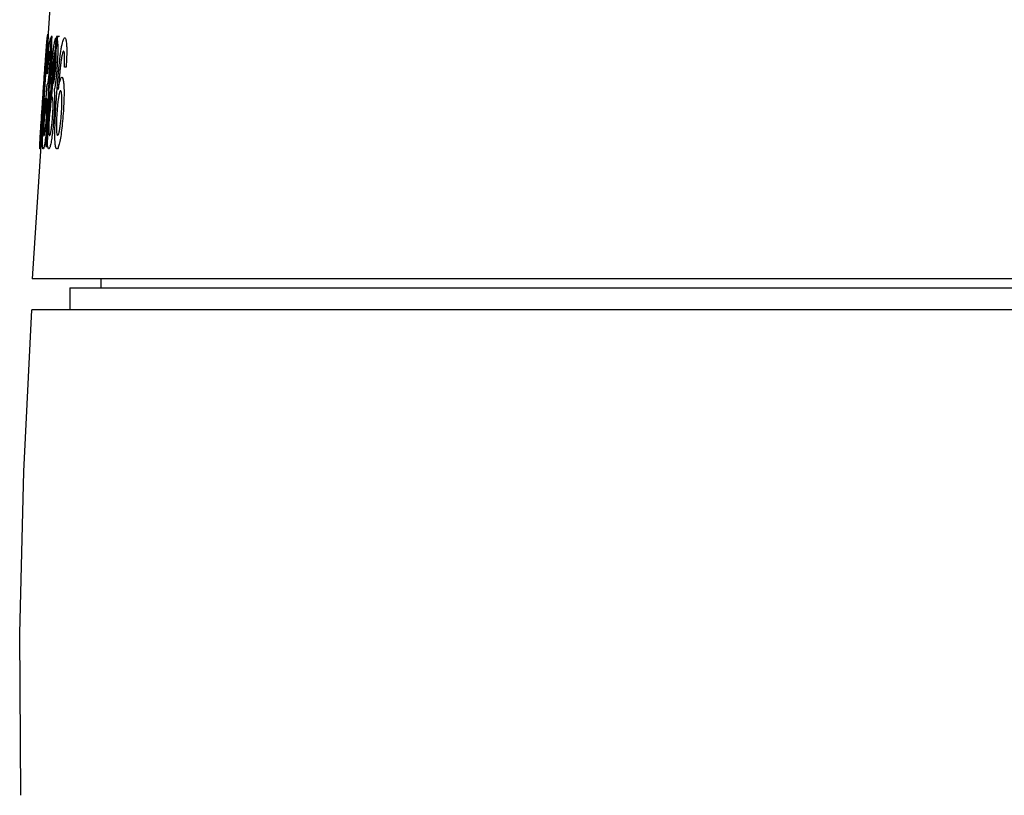
# Model space of a CAD drawing. Extents: x -62 to 74, y -122 to 112.
# Drawn here: x 8 to 11, y 64 to 66 of the extents above; entities that cross this region are included whole.
import ezdxf

# ---------------------------------------------------------------- set-up
doc = ezdxf.new("R2010")
doc.units = 0
doc.header["$MEASUREMENT"] = 0
doc.layers.add('5_ALL_CURVES', color=7, linetype='CONTINUOUS')
doc.layers.add('GAIKEI', color=7, linetype='CONTINUOUS')

msp = doc.modelspace()

# ---------------------------------------------------------------- linework, layer by layer
at = {"layer": '5_ALL_CURVES', "color": 40, "linetype": 'Continuous', "extrusion": (2.74643e-08, -0.343074, 0.939308)}
msp.add_open_spline([(8.51397, 66.12497, -0.34688), (8.51243, 66.09706, -0.35707), (8.50949, 66.04137, -0.37741), (8.50554, 65.95804, -0.40785), (8.50319, 65.90261, -0.42809), (8.5021, 65.87497, -0.43819)], degree=3, knots=[0, 0, 0, 0, 0.08926382, 0.17806836, 0.26642001, 0.26642001, 0.26642001, 0.26642001], dxfattribs=at)
at = {"layer": '5_ALL_CURVES', "color": 40, "linetype": 'Continuous', "extrusion": (-1.76994e-08, 0.343074, 0.939308)}
msp.add_open_spline([(8.50452, 65.87497, -0.47366), (8.50699, 65.90264, -0.48376), (8.51211, 65.9581, -0.50402), (8.52023, 66.04143, -0.53446), (8.52595, 66.09709, -0.55478), (8.52889, 66.12497, -0.56497)], degree=3, knots=[0, 0, 0, 0, 0.08869371, 0.17778201, 0.2672688, 0.2672688, 0.2672688, 0.2672688], dxfattribs=at)
at = {"layer": '5_ALL_CURVES', "color": 40, "linetype": 'Continuous', "extrusion": (2.54535e-09, -0.321063, 0.947058)}
msp.add_open_spline([(8.5059, 65.9157, -0.45584), (8.50688, 65.93886, -0.44799), (8.50894, 65.98526, -0.43226), (8.51232, 66.05502, -0.40861), (8.51478, 66.10162, -0.39281), (8.51605, 66.12497, -0.38489)], degree=3, knots=[0, 0, 0, 0, 0.07340046, 0.14713205, 0.22119923, 0.22119923, 0.22119923, 0.22119923], dxfattribs=at)
at = {"layer": '5_ALL_CURVES', "color": 40, "linetype": 'Continuous', "extrusion": (-3.78398e-08, 0.321751, 0.946824)}
msp.add_open_spline([(8.52577, 66.12497, -0.52695), (8.52341, 66.10164, -0.51902), (8.51879, 66.05506, -0.50319), (8.51217, 65.9853, -0.47949), (8.50796, 65.93888, -0.46371), (8.5059, 65.9157, -0.45584)], degree=3, knots=[0, 0, 0, 0, 0.07426458, 0.14823418, 0.2219118, 0.2219118, 0.2219118, 0.2219118], dxfattribs=at)
at = {"layer": '5_ALL_CURVES', "color": 40, "linetype": 'Continuous', "extrusion": (-1.29341e-06, 0.671519, 0.740987)}
msp.add_open_spline([(8.50111, 66.04113, -0.1724), (8.50094, 66.03932, -0.17076), (8.50077, 66.03751, -0.16912), (8.50061, 66.0357, -0.16748)], degree=3, dxfattribs=at)
at = {"layer": '5_ALL_CURVES', "color": 40, "linetype": 'Continuous'}
for points, knots in [([(8.50263, 65.98512, 0.31945), (8.50286, 65.98851, 0.31945), (8.50333, 65.9953, 0.31945), (8.50403, 66.00548, 0.31945), (8.5045, 66.01227, 0.31945), (8.50474, 66.01567, 0.31945)], [0, 0, 0, 0, 0.010200899, 0.020408374, 0.030622429, 0.030622429, 0.030622429, 0.030622429]), ([(8.50081, 65.94982, -0.33092), (8.50105, 65.95351, -0.33092), (8.50155, 65.9609, -0.33092), (8.5023, 65.97199, -0.33092), (8.5028, 65.97939, -0.33092), (8.50305, 65.98308, -0.33092)], [0, 0, 0, 0, 0.011105894, 0.022219607, 0.033341144, 0.033341144, 0.033341144, 0.033341144])]:
    msp.add_open_spline(points, degree=3, knots=knots, dxfattribs=at)
at = {"layer": 'GAIKEI', "linetype": 'Continuous'}
for p, q in [((8.51514, 66.25742), (8.4707, 65.57496)), ((8.51605, 66.12497), (8.51397, 66.12497)), ((8.52889, 66.12497), (8.52577, 66.12497)), ((8.53318, 66.12497), (8.52985, 66.12497)), ((8.49946, 66.04826), (8.4997, 66.04826)), ((8.50306, 66.04622), (8.50196, 66.04622)), ((8.54799, 66.05522), (8.54408, 66.05522)), ((8.50529, 66.04028), (8.50392, 66.04028)), ((8.50305, 65.98308), (8.49949, 65.98308)), ((8.49692, 65.95932), (8.49584, 65.95932)), ((8.49658, 65.96849), (8.49768, 65.96849)), ((8.49725, 65.94982), (8.50081, 65.94982)), ((8.49764, 65.95236), (8.49899, 65.95236)), ((8.5021, 65.87497), (8.50452, 65.87497)), ((21.90255, 65.57498), (8.4707, 65.57496)), ((8.62662, 65.57496), (8.62662, 65.55496)), ((8.55662, 65.55496), (8.55662, 65.50496)), ((8.55665, 65.55496), (20.81376, 65.55498)), ((12.20094, 65.50497), (8.46984, 65.50496))]:
    msp.add_line(p, q, dxfattribs=at)
msp.add_lwpolyline([(8.44516, 64.40379), (8.44258, 64.77101), (8.45193, 65.13807), (8.46984, 65.50496)], dxfattribs=at)
for points, knots in [([(8.50282, 66.09442, 0.03856), (8.50342, 66.10209, 0.04525), (8.50453, 66.11569, 0.06077), (8.50577, 66.1281, 0.08998), (8.50628, 66.1304, 0.11125), (8.50648, 66.1304, 0.12224)], [0, 0, 0, 0, 0.030571543, 0.060906878, 0.093878822, 0.093878822, 0.093878822, 0.093878822]), ([(8.50517, 66.12201, -0.07552), (8.50498, 66.12021, -0.07108), (8.50458, 66.11594, -0.06268), (8.50385, 66.10727, -0.05159), (8.50329, 66.10023, -0.04557), (8.503, 66.09646, -0.0429)], [0, 0, 0, 0, 0.01437856, 0.028124943, 0.042014942, 0.042014942, 0.042014942, 0.042014942]), ([(8.50649, 66.1304, -0.12301), (8.50639, 66.1304, -0.11737), (8.50616, 66.12985, -0.10632), (8.50572, 66.12713, -0.09035), (8.50536, 66.12394, -0.08027), (8.50517, 66.12201, -0.07552)], [0, 0, 0, 0, 0.016934995, 0.033104335, 0.048512049, 0.048512049, 0.048512049, 0.048512049]), ([(8.50648, 66.1304, 0.12224), (8.50665, 66.1304, 0.13135), (8.5069, 66.12894, 0.14899), (8.50692, 66.12119, 0.17366), (8.50665, 66.11225, 0.1878), (8.50646, 66.1071, 0.19399)], [0, 0, 0, 0, 0.027351989, 0.052701046, 0.076863371, 0.076863371, 0.076863371, 0.076863371]), ([(8.50647, 66.10936, -0.18869), (8.50657, 66.11171, -0.18602), (8.50673, 66.11609, -0.18025), (8.50687, 66.12144, -0.17054), (8.50691, 66.12556, -0.15979), (8.50686, 66.12791, -0.15025), (8.50681, 66.12887, -0.14435), (8.50679, 66.12914, -0.1424)], [0, 0, 0, 0, 0.01069752, 0.021646783, 0.03314557, 0.045145475, 0.051055219, 0.051055219, 0.051055219, 0.051055219]), ([(8.50679, 66.12914, -0.1424), (8.50676, 66.12943, -0.14026), (8.50668, 66.13015, -0.13382), (8.50657, 66.1304, -0.12733), (8.50649, 66.1304, -0.12301)], [0, 0, 0, 0, 0.006481911, 0.019441867, 0.019441867, 0.019441867, 0.019441867]), ([(8.50923, 66.10172, 0.28279), (8.50976, 66.10611, 0.28763), (8.5108, 66.11377, 0.29859), (8.5122, 66.1206, 0.31802), (8.51298, 66.12192, 0.33195), (8.51334, 66.12192, 0.33914)], [0, 0, 0, 0, 0.019655659, 0.039690677, 0.061286732, 0.061286732, 0.061286732, 0.061286732]), ([(8.51334, 66.12192, 0.33914), (8.51369, 66.12192, 0.34598), (8.51431, 66.12082, 0.35924), (8.51489, 66.11489, 0.3778), (8.51499, 66.10793, 0.38836), (8.51497, 66.10393, 0.39294)], [0, 0, 0, 0, 0.020544045, 0.039647253, 0.057909996, 0.057909996, 0.057909996, 0.057909996]), ([(8.5204, 66.10388, 0.47632), (8.52102, 66.10789, 0.48087), (8.5223, 66.11485, 0.49142), (8.52413, 66.12081, 0.51002), (8.52526, 66.12192, 0.52336), (8.5258, 66.12192, 0.53025)], [0, 0, 0, 0, 0.018285795, 0.037553406, 0.058277027, 0.058277027, 0.058277027, 0.058277027]), ([(8.5258, 66.12192, 0.53025), (8.52635, 66.12192, 0.53708), (8.52734, 66.12082, 0.55034), (8.52846, 66.11488, 0.56889), (8.52886, 66.1079, 0.57944), (8.52897, 66.10388, 0.58401)], [0, 0, 0, 0, 0.020576208, 0.039704481, 0.057961801, 0.057961801, 0.057961801, 0.057961801]), ([(8.53544, 66.08716, 0.66596), (8.53596, 66.09086, 0.6684), (8.53699, 66.09778, 0.67364), (8.53858, 66.10663, 0.68289), (8.54017, 66.11356, 0.69328), (8.54174, 66.11846, 0.70475), (8.54328, 66.12134, 0.71717), (8.54426, 66.12192, 0.72578), (8.54475, 66.12192, 0.73018)], [0, 0, 0, 0, 0.01337895, 0.026094822, 0.038532667, 0.050949848, 0.063604654, 0.076885804, 0.076885804, 0.076885804, 0.076885804]), ([(8.54475, 66.12192, 0.73018), (8.5452, 66.12192, 0.73426), (8.54605, 66.12145, 0.74225), (8.54717, 66.11912, 0.75377), (8.54779, 66.11641, 0.76094), (8.54806, 66.11479, 0.76429)], [0, 0, 0, 0, 0.012319969, 0.024077474, 0.035273852, 0.035273852, 0.035273852, 0.035273852]), ([(8.54806, 66.11479, 0.76429), (8.54831, 66.11325, 0.76747), (8.54875, 66.10966, 0.77356), (8.54919, 66.1027, 0.78169), (8.54932, 66.09718, 0.78625), (8.54935, 66.09421, 0.78834)], [0, 0, 0, 0, 0.010622332, 0.021124144, 0.031991591, 0.031991591, 0.031991591, 0.031991591]), ([(8.49582, 65.997, 0.00733), (8.49626, 66.00344, 0.00733), (8.49713, 66.01601, 0.00783), (8.49842, 66.03434, 0.01029), (8.49964, 66.05155, 0.01455), (8.50079, 66.06744, 0.02067), (8.50186, 66.08183, 0.0286), (8.50251, 66.09042, 0.03508), (8.50282, 66.09442, 0.03856)], [0, 0, 0, 0, 0.01935246, 0.03777577, 0.05553853, 0.07255698, 0.0888277, 0.10476747, 0.10476747, 0.10476747, 0.10476747]), ([(8.503, 66.09646, -0.0429), (8.50267, 66.09214, -0.03986), (8.50192, 66.0823, -0.03482), (8.50072, 66.06587, -0.0304), (8.49988, 66.05425, -0.02904), (8.49946, 66.04826, -0.02865)], [0, 0, 0, 0, 0.015872902, 0.032862535, 0.050940752, 0.050940752, 0.050940752, 0.050940752]), ([(8.50412, 66.09849, 0.1219), (8.50398, 66.09849, 0.11421), (8.50361, 66.09679, 0.09927), (8.50267, 66.08753, 0.0789), (8.50183, 66.07747, 0.06834), (8.50138, 66.07185, 0.06385)], [0, 0, 0, 0, 0.023051651, 0.044436024, 0.066059109, 0.066059109, 0.066059109, 0.066059109]), ([(8.50419, 66.08758, -0.16235), (8.50414, 66.08643, -0.16389), (8.50403, 66.08396, -0.16678), (8.50382, 66.07967, -0.17046), (8.50354, 66.07487, -0.17334), (8.50322, 66.06959, -0.17538), (8.50284, 66.06389, -0.17658), (8.50257, 66.05995, -0.17681), (8.50242, 66.05793, -0.17681)], [0, 0, 0, 0, 0.005772281, 0.011350181, 0.016904139, 0.022519754, 0.028279596, 0.034344132, 0.034344132, 0.034344132, 0.034344132]), ([(8.50268, 66.08707, -0.08198), (8.50293, 66.08981, -0.08562), (8.50336, 66.09433, -0.09409), (8.50384, 66.09786, -0.10846), (8.50406, 66.09849, -0.11862), (8.50416, 66.09849, -0.12386)], [0, 0, 0, 0, 0.013689189, 0.028399291, 0.044111456, 0.044111456, 0.044111456, 0.044111456]), ([(8.50646, 66.1071, 0.19399), (8.50626, 66.10208, 0.20002), (8.50576, 66.09072, 0.21083), (8.5046, 66.06965, 0.2218), (8.5036, 66.05418, 0.22501), (8.50306, 66.04622, 0.22577)], [0, 0, 0, 0, 0.023559067, 0.046430529, 0.070464815, 0.070464815, 0.070464815, 0.070464815]), ([(8.50318, 66.05403, -0.21229), (8.50369, 66.06128, -0.21229), (8.50465, 66.07532, -0.21078), (8.5058, 66.09462, -0.20264), (8.50629, 66.10492, -0.19372), (8.50647, 66.10936, -0.18869)], [0, 0, 0, 0, 0.021807612, 0.041900062, 0.06200998, 0.06200998, 0.06200998, 0.06200998]), ([(8.50411, 66.08537, 0.16581), (8.50422, 66.08826, 0.16178), (8.50437, 66.09323, 0.1529), (8.50436, 66.09763, 0.13791), (8.50422, 66.09849, 0.12733), (8.50412, 66.09849, 0.1219)], [0, 0, 0, 0, 0.014897166, 0.030219409, 0.046527241, 0.046527241, 0.046527241, 0.046527241]), ([(8.50416, 66.09849, -0.12386), (8.50425, 66.09849, -0.12867), (8.50438, 66.09785, -0.13801), (8.50441, 66.09492, -0.14902), (8.50434, 66.09217, -0.15491), (8.50432, 66.09123, -0.15664)], [0, 0, 0, 0, 0.014425451, 0.027969495, 0.033872843, 0.033872843, 0.033872843, 0.033872843]), ([(8.50434, 66.04622, 0.26073), (8.50485, 66.05346, 0.26073), (8.5059, 66.06746, 0.26204), (8.50759, 66.08686, 0.2694), (8.5087, 66.09731, 0.27793), (8.50923, 66.10172, 0.28279)], [0, 0, 0, 0, 0.02177402, 0.041846626, 0.061596173, 0.061596173, 0.061596173, 0.061596173]), ([(8.51107, 66.09137, 0.33846), (8.51091, 66.09137, 0.3353), (8.51057, 66.09094, 0.32913), (8.50997, 66.08863, 0.32025), (8.50928, 66.0844, 0.31226), (8.50852, 66.07817, 0.30558), (8.50786, 66.07167, 0.30139), (8.50733, 66.0659, 0.2988), (8.50678, 66.05958, 0.29661), (8.50609, 66.05102, 0.29473), (8.50556, 66.04394, 0.29403), (8.50529, 66.04028, 0.29382)], [0, 0, 0, 0, 0.009499997, 0.0184696, 0.027419761, 0.036406892, 0.045639831, 0.050489196, 0.055446419, 0.065752723, 0.076787861, 0.076787861, 0.076787861, 0.076787861]), ([(8.5119, 66.08097, 0.36846), (8.51192, 66.08325, 0.36586), (8.51189, 66.08722, 0.35996), (8.51159, 66.0907, 0.34961), (8.51126, 66.09137, 0.34224), (8.51107, 66.09137, 0.33846)], [0, 0, 0, 0, 0.010387121, 0.021051662, 0.032415742, 0.032415742, 0.032415742, 0.032415742]), ([(8.51497, 66.10393, 0.39294), (8.51495, 66.1001, 0.39732), (8.51475, 66.09114, 0.40505), (8.51397, 66.07435, 0.41202), (8.51317, 66.06218, 0.41331), (8.51272, 66.05589, 0.41331)], [0, 0, 0, 0, 0.017438654, 0.034872171, 0.053768398, 0.053768398, 0.053768398, 0.053768398]), ([(8.51556, 66.05657, 0.45608), (8.516, 66.06277, 0.45608), (8.51695, 66.07478, 0.45737), (8.51863, 66.09128, 0.46435), (8.51981, 66.10008, 0.47201), (8.5204, 66.10388, 0.47632)], [0, 0, 0, 0, 0.018624402, 0.035883281, 0.053195155, 0.053195155, 0.053195155, 0.053195155]), ([(8.52354, 66.09137, 0.53008), (8.52324, 66.09137, 0.52629), (8.52262, 66.09077, 0.51893), (8.52158, 66.08746, 0.50859), (8.52085, 66.08348, 0.50274), (8.52049, 66.08118, 0.50021)], [0, 0, 0, 0, 0.011385309, 0.022066195, 0.032383228, 0.032383228, 0.032383228, 0.032383228]), ([(8.52526, 66.08118, 0.56012), (8.52524, 66.08233, 0.55886), (8.52516, 66.08445, 0.55616), (8.52498, 66.08705, 0.55165), (8.52472, 66.08904, 0.54672), (8.52439, 66.09041, 0.54143), (8.52399, 66.09121, 0.53584), (8.5237, 66.09137, 0.53202), (8.52354, 66.09137, 0.53008)], [0, 0, 0, 0, 0.005115289, 0.010258869, 0.015561066, 0.021031236, 0.02665242, 0.03250962, 0.03250962, 0.03250962, 0.03250962]), ([(8.52897, 66.10388, 0.58401), (8.52907, 66.10006, 0.58834), (8.52911, 66.09123, 0.59605), (8.52854, 66.07471, 0.6031), (8.5278, 66.06273, 0.60441), (8.52736, 66.05657, 0.60441)], [0, 0, 0, 0, 0.017339135, 0.034561349, 0.053079676, 0.053079676, 0.053079676, 0.053079676]), ([(8.5421, 66.09137, 0.72661), (8.5418, 66.09137, 0.72385), (8.54115, 66.09077, 0.71823), (8.54007, 66.08806, 0.71002), (8.53931, 66.08514, 0.70494), (8.53893, 66.08343, 0.70249)], [0, 0, 0, 0, 0.008344812, 0.016916402, 0.025956795, 0.025956795, 0.025956795, 0.025956795]), ([(8.54408, 66.05522, 0.76752), (8.54424, 66.05883, 0.76665), (8.54449, 66.06566, 0.76456), (8.54462, 66.07496, 0.75983), (8.54447, 66.08134, 0.75444), (8.54418, 66.08526, 0.74936), (8.54389, 66.08759, 0.74527), (8.54354, 66.08932, 0.74095), (8.54297, 66.09095, 0.73476), (8.54246, 66.09137, 0.7299), (8.5421, 66.09137, 0.72661)], [0, 0, 0, 0, 0.01115724, 0.021342803, 0.031113721, 0.035904014, 0.040574647, 0.045191252, 0.049889665, 0.059791413, 0.059791413, 0.059791413, 0.059791413]), ([(8.54935, 66.09421, 0.78834), (8.54939, 66.09069, 0.7908), (8.54927, 66.08264, 0.79479), (8.54876, 66.06938, 0.79855), (8.54827, 66.06004, 0.80004), (8.54799, 66.05522, 0.80061)], [0, 0, 0, 0, 0.012891852, 0.026652769, 0.041253559, 0.041253559, 0.041253559, 0.041253559]), ([(8.50138, 66.07185, 0.06385), (8.50114, 66.06883, 0.06144), (8.50064, 66.06234, 0.057), (8.49983, 66.05158, 0.05165), (8.49896, 66.03978, 0.04756), (8.49805, 66.02711, 0.04475), (8.49711, 66.01371, 0.04313), (8.49647, 66.00456, 0.04281), (8.49615, 65.99989, 0.04281)], [0, 0, 0, 0, 0.011619533, 0.023538718, 0.036032848, 0.049062451, 0.062520604, 0.076566214, 0.076566214, 0.076566214, 0.076566214]), ([(8.4997, 66.04826, -0.06412), (8.49989, 66.05093, -0.06439), (8.50027, 66.05615, -0.06511), (8.50083, 66.06372, -0.06687), (8.50136, 66.07077, -0.06938), (8.50185, 66.07713, -0.0727), (8.5023, 66.08266, -0.07686), (8.50256, 66.08572, -0.0802), (8.50268, 66.08707, -0.08198)], [0, 0, 0, 0, 0.008080796, 0.015824864, 0.0233398, 0.030516071, 0.037332694, 0.044040202, 0.044040202, 0.044040202, 0.044040202]), ([(8.50196, 66.04622, 0.19029), (8.5023, 66.05161, 0.18903), (8.50294, 66.06186, 0.18567), (8.50369, 66.0754, 0.17741), (8.504, 66.08246, 0.16988), (8.50411, 66.08537, 0.16581)], [0, 0, 0, 0, 0.016635859, 0.032160452, 0.047164391, 0.047164391, 0.047164391, 0.047164391]), ([(8.51056, 66.05318, 0.38021), (8.51082, 66.05679, 0.38021), (8.51128, 66.06381, 0.37947), (8.51175, 66.07353, 0.37547), (8.51188, 66.07874, 0.37099), (8.5119, 66.08097, 0.36846)], [0, 0, 0, 0, 0.010854713, 0.020970435, 0.031088208, 0.031088208, 0.031088208, 0.031088208]), ([(8.52049, 66.08118, 0.50021), (8.52015, 66.07895, 0.49775), (8.51945, 66.0737, 0.49346), (8.51848, 66.06401, 0.48981), (8.51794, 66.05708, 0.48917), (8.51769, 66.05352, 0.48917)], [0, 0, 0, 0, 0.010023798, 0.020034193, 0.030755626, 0.030755626, 0.030755626, 0.030755626]), ([(8.52424, 66.05386, 0.57132), (8.5245, 66.05738, 0.57132), (8.52493, 66.06424, 0.57062), (8.52529, 66.07379, 0.56684), (8.5253, 66.07896, 0.56256), (8.52526, 66.08118, 0.56012)], [0, 0, 0, 0, 0.010598605, 0.02048927, 0.030386637, 0.030386637, 0.030386637, 0.030386637]), ([(8.526, 65.98512, 0.64328), (8.52687, 65.99789, 0.64328), (8.52869, 66.02247, 0.64443), (8.53179, 66.05725, 0.65101), (8.5342, 66.0782, 0.66007), (8.53544, 66.08716, 0.66596)], [0, 0, 0, 0, 0.03839603, 0.0738072, 0.10619719, 0.10619719, 0.10619719, 0.10619719]), ([(8.53893, 66.08343, 0.70249), (8.53853, 66.08165, 0.69994), (8.53772, 66.07751, 0.69506), (8.53652, 66.06987, 0.68887), (8.53576, 66.06405, 0.68555), (8.53538, 66.06097, 0.68405)], [0, 0, 0, 0, 0.009387455, 0.01923113, 0.029559962, 0.029559962, 0.029559962, 0.029559962]), ([(8.50027, 66.01751, -0.20146), (8.50042, 66.0191, -0.20267), (8.50072, 66.02247, -0.20491), (8.50119, 66.028, -0.20766), (8.50168, 66.03399, -0.20978), (8.50218, 66.04039, -0.21126), (8.50268, 66.04711, -0.21211), (8.50301, 66.05169, -0.21229), (8.50318, 66.05403, -0.21229)], [0, 0, 0, 0, 0.006014429, 0.012142163, 0.018513516, 0.025102347, 0.03185952, 0.038874908, 0.038874908, 0.038874908, 0.038874908]), ([(8.50242, 66.05793, -0.17681), (8.50227, 66.05587, -0.17681), (8.50198, 66.05185, -0.17657), (8.50154, 66.0461, -0.17521), (8.50125, 66.04265, -0.17346), (8.50111, 66.04113, -0.1724)], [0, 0, 0, 0, 0.00618794, 0.01207949, 0.017662776, 0.017662776, 0.017662776, 0.017662776]), ([(8.50782, 66.02463, 0.36717), (8.50812, 66.02681, 0.36993), (8.50876, 66.03199, 0.37487), (8.50972, 66.04202, 0.37939), (8.51029, 66.04939, 0.38021), (8.51056, 66.05318, 0.38021)], [0, 0, 0, 0, 0.010574864, 0.021158361, 0.032559639, 0.032559639, 0.032559639, 0.032559639]), ([(8.51272, 66.05589, 0.41331), (8.51244, 66.05199, 0.41331), (8.51187, 66.04437, 0.41284), (8.51096, 66.03351, 0.41038), (8.51031, 66.02692, 0.40737), (8.50999, 66.02396, 0.40554)], [0, 0, 0, 0, 0.01174804, 0.022866526, 0.033349174, 0.033349174, 0.033349174, 0.033349174]), ([(8.51389, 66.02602, 0.46321), (8.51398, 66.02894, 0.46157), (8.51424, 66.03529, 0.45884), (8.51481, 66.04565, 0.45653), (8.51529, 66.05288, 0.45608), (8.51556, 66.05657, 0.45608)], [0, 0, 0, 0, 0.010030551, 0.020606645, 0.031725626, 0.031725626, 0.031725626, 0.031725626]), ([(8.51769, 66.05352, 0.48917), (8.51744, 66.05004, 0.48917), (8.517, 66.04329, 0.48982), (8.51662, 66.03391, 0.49364), (8.51662, 66.02904, 0.49816), (8.51667, 66.02704, 0.50071)], [0, 0, 0, 0, 0.010448739, 0.020163573, 0.02989092, 0.02989092, 0.02989092, 0.02989092]), ([(8.52139, 66.02733, 0.55982), (8.52174, 66.0294, 0.5623), (8.52246, 66.0343, 0.5667), (8.52345, 66.04361, 0.57061), (8.524, 66.05038, 0.57132), (8.52424, 66.05386, 0.57132)], [0, 0, 0, 0, 0.009748136, 0.019494308, 0.02995931, 0.02995931, 0.02995931, 0.02995931]), ([(8.52736, 66.05657, 0.60441), (8.52709, 66.05283, 0.60441), (8.52653, 66.0455, 0.60395), (8.52557, 66.03503, 0.60156), (8.52487, 66.02863, 0.59877), (8.52451, 66.02568, 0.59712)], [0, 0, 0, 0, 0.011272059, 0.021999441, 0.032181952, 0.032181952, 0.032181952, 0.032181952]), ([(8.53538, 66.06097, 0.68405), (8.53523, 66.0597, 0.68343), (8.53492, 66.05704, 0.6823), (8.53447, 66.05286, 0.68083), (8.53402, 66.04846, 0.67951), (8.53342, 66.04236, 0.67791), (8.53269, 66.03449, 0.67619), (8.53152, 66.0213, 0.67377), (8.53067, 66.01119, 0.67233), (8.5301, 66.0043, 0.67145)], [0, 0, 0, 0, 0.004249426, 0.008714914, 0.013349235, 0.018108844, 0.027723322, 0.037586194, 0.058481635, 0.058481635, 0.058481635, 0.058481635]), ([(8.50061, 66.0357, -0.16748), (8.50057, 66.03539, -0.16707), (8.50051, 66.03479, -0.16622), (8.50042, 66.03395, -0.16488), (8.50033, 66.03315, -0.16346), (8.50021, 66.03213, -0.16147), (8.50006, 66.03094, -0.15886), (8.49989, 66.02963, -0.15562), (8.49973, 66.02842, -0.15229), (8.49952, 66.0269, -0.14773), (8.49916, 66.02438, -0.13925), (8.49868, 66.02119, -0.12633), (8.49834, 66.01898, -0.11569), (8.49817, 66.0179, -0.11014)], [0, 0, 0, 0, 0.001537813, 0.003123794, 0.004752113, 0.006417919, 0.00984417, 0.013369116, 0.016925435, 0.020485884, 0.027806777, 0.04347162, 0.060422799, 0.060422799, 0.060422799, 0.060422799]), ([(8.50474, 66.01567, 0.31945), (8.50496, 66.01567, 0.32402), (8.5054, 66.01587, 0.33285), (8.50602, 66.01683, 0.34366), (8.50654, 66.01825, 0.35174), (8.50688, 66.01946, 0.35649), (8.50716, 66.02071, 0.36008), (8.50737, 66.0218, 0.36263), (8.50759, 66.02307, 0.36501), (8.50774, 66.02408, 0.36649), (8.50782, 66.02463, 0.36717)], [0, 0, 0, 0, 0.013733696, 0.026515018, 0.032560726, 0.03838035, 0.041219064, 0.043995313, 0.046706469, 0.049349487, 0.049349487, 0.049349487, 0.049349487]), ([(8.50999, 66.02396, 0.40554), (8.50966, 66.02087, 0.40362), (8.50895, 66.01515, 0.39848), (8.50792, 66.00872, 0.38858), (8.50727, 66.00554, 0.38109), (8.50695, 66.00413, 0.37716)], [0, 0, 0, 0, 0.010960764, 0.022745115, 0.035328924, 0.035328924, 0.035328924, 0.035328924]), ([(8.51416, 66.0043, 0.48832), (8.51403, 66.00605, 0.48477), (8.51381, 66.0099, 0.47805), (8.51369, 66.01711, 0.46936), (8.51379, 66.02296, 0.46492), (8.51389, 66.02602, 0.46321)], [0, 0, 0, 0, 0.011902381, 0.023128575, 0.033666067, 0.033666067, 0.033666067, 0.033666067]), ([(8.51667, 66.02704, 0.50071), (8.51672, 66.02498, 0.50335), (8.51692, 66.02145, 0.50924), (8.51749, 66.01843, 0.51932), (8.51801, 66.01788, 0.52643), (8.5183, 66.01788, 0.53008)], [0, 0, 0, 0, 0.010026485, 0.020367277, 0.031338492, 0.031338492, 0.031338492, 0.031338492]), ([(8.5183, 66.01788, 0.53008), (8.51859, 66.01788, 0.53381), (8.51922, 66.01843, 0.54109), (8.52027, 66.02149, 0.55134), (8.52102, 66.02518, 0.55724), (8.52139, 66.02733, 0.55982)], [0, 0, 0, 0, 0.01124388, 0.02182252, 0.031951701, 0.031951701, 0.031951701, 0.031951701]), ([(8.52451, 66.02568, 0.59712), (8.52415, 66.02265, 0.59542), (8.52335, 66.01686, 0.59101), (8.52209, 66.00978, 0.58237), (8.52125, 66.00601, 0.5757), (8.52083, 66.0043, 0.57217)], [0, 0, 0, 0, 0.010491459, 0.021668723, 0.033517408, 0.033517408, 0.033517408, 0.033517408]), ([(8.5301, 66.0043, 0.67145), (8.531, 66.01015, 0.67634), (8.53283, 66.02049, 0.68729), (8.53565, 66.03024, 0.70766), (8.53738, 66.03213, 0.72241), (8.5382, 66.03213, 0.72984)], [0, 0, 0, 0, 0.023025667, 0.044805418, 0.06721113, 0.06721113, 0.06721113, 0.06721113]), ([(8.5382, 66.03213, 0.72984), (8.53897, 66.03213, 0.73688), (8.54039, 66.03076, 0.75051), (8.54205, 66.02343, 0.76948), (8.54269, 66.01522, 0.7799), (8.5429, 66.01054, 0.78445)], [0, 0, 0, 0, 0.021238997, 0.040861563, 0.060438606, 0.060438606, 0.060438606, 0.060438606]), ([(8.49615, 65.99989, 0.04281), (8.49553, 65.9908, 0.04281), (8.49461, 65.97736, 0.0437), (8.49348, 65.96019, 0.04741), (8.49272, 65.94841, 0.05138), (8.49205, 65.93763, 0.05659), (8.49166, 65.9311, 0.06093), (8.49148, 65.92805, 0.06329)], [0, 0, 0, 0, 0.027313213, 0.04027519, 0.052711621, 0.06458486, 0.076162184, 0.076162184, 0.076162184, 0.076162184]), ([(8.49817, 66.0179, -0.11014), (8.49793, 66.01638, -0.10234), (8.49759, 66.0139, -0.0909), (8.49713, 66.00984, -0.07612), (8.49684, 66.00699, -0.0674), (8.4966, 66.0044, -0.06074), (8.49641, 66.00229, -0.05598), (8.49622, 65.99999, -0.05148), (8.49608, 65.99826, -0.04866), (8.49601, 65.99734, -0.04732)], [0, 0, 0, 0, 0.023846676, 0.035108619, 0.046005474, 0.051352538, 0.056568755, 0.061628035, 0.066502516, 0.066502516, 0.066502516, 0.066502516]), ([(8.4963, 65.98624, -0.12761), (8.49656, 65.98784, -0.13554), (8.49698, 65.99043, -0.14715), (8.49761, 65.9946, -0.16214), (8.49803, 65.99747, -0.17084), (8.49829, 65.99942, -0.17584), (8.49838, 66.00007, -0.1774)], [0, 0, 0, 0, 0.024278512, 0.035683776, 0.046705791, 0.051785141, 0.051785141, 0.051785141, 0.051785141]), ([(8.49838, 66.00007, -0.1774), (8.49839, 66.00011, -0.1775), (8.49848, 66.00082, -0.17922), (8.49867, 66.00227, -0.18247), (8.49895, 66.00461, -0.18697), (8.49915, 66.00637, -0.18978), (8.49926, 66.00731, -0.1911)], [0, 0, 0, 0, 0.000330422, 0.005594876, 0.010681006, 0.015552724, 0.015552724, 0.015552724, 0.015552724]), ([(8.49926, 66.00731, -0.1911), (8.49936, 66.00822, -0.19239), (8.49957, 66.01023, -0.19489), (8.49991, 66.01365, -0.19834), (8.50015, 66.01619, -0.20045), (8.50027, 66.01751, -0.20146)], [0, 0, 0, 0, 0.004735459, 0.00960945, 0.014620646, 0.014620646, 0.014620646, 0.014620646]), ([(8.50695, 66.00413, 0.37716), (8.50712, 66.00292, 0.38173), (8.50741, 65.99993, 0.3904), (8.50764, 65.99308, 0.4021), (8.50758, 65.98383, 0.4115), (8.50721, 65.97239, 0.41803), (8.50655, 65.95939, 0.42164), (8.50599, 65.9503, 0.4223), (8.50567, 65.94561, 0.4223)], [0, 0, 0, 0, 0.014200994, 0.027368554, 0.040340994, 0.053299419, 0.066420384, 0.080539468, 0.080539468, 0.080539468, 0.080539468]), ([(8.5103, 65.98003, 0.45727), (8.51069, 65.98356, 0.45946), (8.51153, 65.99022, 0.46507), (8.51284, 65.9982, 0.47582), (8.51372, 66.00239, 0.48401), (8.51416, 66.0043, 0.48832)], [0, 0, 0, 0, 0.012524757, 0.025909788, 0.040131553, 0.040131553, 0.040131553, 0.040131553]), ([(8.52083, 66.0043, 0.57217), (8.52107, 66.00247, 0.57644), (8.52149, 65.99837, 0.58454), (8.52188, 65.99042, 0.59513), (8.52193, 65.98382, 0.60065), (8.52189, 65.98034, 0.60285)], [0, 0, 0, 0, 0.013976672, 0.027139964, 0.039477344, 0.039477344, 0.039477344, 0.039477344]), ([(8.53558, 66.00158, 0.72543), (8.53507, 66.00158, 0.72081), (8.53404, 66.00073, 0.71184), (8.5324, 65.99601, 0.69936), (8.53131, 65.99059, 0.69254), (8.5308, 65.9875, 0.68961)], [0, 0, 0, 0, 0.013940009, 0.026912861, 0.039798241, 0.039798241, 0.039798241, 0.039798241]), ([(8.53836, 65.98763, 0.75899), (8.53825, 65.9906, 0.7562), (8.53788, 65.99586, 0.74983), (8.53691, 66.00067, 0.73817), (8.53605, 66.00158, 0.72975), (8.53558, 66.00158, 0.72543)], [0, 0, 0, 0, 0.012231225, 0.024414794, 0.037448806, 0.037448806, 0.037448806, 0.037448806]), ([(8.5429, 66.01054, 0.78445), (8.54311, 66.00591, 0.78893), (8.54332, 65.99542, 0.79678), (8.54287, 65.97657, 0.80385), (8.54212, 65.96307, 0.8052), (8.54165, 65.9561, 0.8052)], [0, 0, 0, 0, 0.019337081, 0.038729943, 0.059680671, 0.059680671, 0.059680671, 0.059680671]), ([(8.48972, 65.90412, 0.03767), (8.49019, 65.91186, 0.03087), (8.49132, 65.92999, 0.01906), (8.49344, 65.96204, 0.00913), (8.495, 65.98506, 0.00733), (8.49582, 65.997, 0.00733)], [0, 0, 0, 0, 0.030934966, 0.063980055, 0.099877008, 0.099877008, 0.099877008, 0.099877008]), ([(8.49503, 65.98423, -0.03379), (8.49491, 65.98263, -0.03261), (8.49467, 65.97924, -0.03042), (8.49428, 65.97371, -0.02774), (8.49387, 65.96772, -0.02568), (8.49328, 65.95909, -0.02372), (8.49283, 65.95233, -0.02322), (8.49253, 65.94778, -0.02322)], [0, 0, 0, 0, 0.005985176, 0.012088391, 0.0184283, 0.024981909, 0.038665241, 0.038665241, 0.038665241, 0.038665241]), ([(8.49434, 65.96956, -0.07252), (8.49437, 65.96992, -0.07308), (8.49443, 65.97062, -0.07425), (8.49452, 65.9716, -0.07608), (8.4946, 65.97252, -0.07801), (8.49471, 65.9737, -0.08072), (8.49485, 65.97508, -0.08426), (8.49506, 65.97711, -0.09015), (8.49532, 65.97937, -0.09779), (8.49575, 65.98269, -0.11076), (8.49607, 65.98486, -0.12077), (8.4963, 65.98624, -0.12761)], [0, 0, 0, 0, 0.002010541, 0.004090824, 0.006232812, 0.008429661, 0.012962486, 0.017640969, 0.027114812, 0.036883017, 0.057828162, 0.057828162, 0.057828162, 0.057828162]), ([(8.49601, 65.99734, -0.04732), (8.49591, 65.99616, -0.0456), (8.49572, 65.99361, -0.04229), (8.49539, 65.98921, -0.03776), (8.49515, 65.98595, -0.03507), (8.49503, 65.98423, -0.03379)], [0, 0, 0, 0, 0.006257974, 0.012514291, 0.018937503, 0.018937503, 0.018937503, 0.018937503]), ([(8.49949, 65.98308, -0.24878), (8.49924, 65.97939, -0.24878), (8.49874, 65.97199, -0.24878), (8.49799, 65.9609, -0.24878), (8.49749, 65.95351, -0.24878), (8.49725, 65.94982, -0.24878)], [0, 0, 0, 0, 0.011121508, 0.022235195, 0.033341064, 0.033341064, 0.033341064, 0.033341064]), ([(8.5044, 65.98105, 0.35964), (8.50423, 65.98202, 0.35539), (8.50387, 65.98352, 0.34665), (8.50328, 65.98476, 0.33322), (8.50285, 65.98507, 0.32409), (8.50263, 65.98512, 0.31945)], [0, 0, 0, 0, 0.013070442, 0.02657412, 0.040493622, 0.040493622, 0.040493622, 0.040493622]), ([(8.50469, 65.96828, 0.38051), (8.50473, 65.97043, 0.37866), (8.50476, 65.97431, 0.37464), (8.50466, 65.97868, 0.36752), (8.5045, 65.98044, 0.36231), (8.5044, 65.98105, 0.35964)], [0, 0, 0, 0, 0.008494809, 0.016632215, 0.024860223, 0.024860223, 0.024860223, 0.024860223]), ([(8.50729, 65.94456, 0.4481), (8.50758, 65.94891, 0.4481), (8.50818, 65.95741, 0.4487), (8.5092, 65.96946, 0.45172), (8.50993, 65.97673, 0.45522), (8.5103, 65.98003, 0.45727)], [0, 0, 0, 0, 0.013089361, 0.025484218, 0.037190125, 0.037190125, 0.037190125, 0.037190125]), ([(8.5127, 65.97579, 0.49494), (8.51231, 65.97333, 0.49199), (8.51153, 65.96751, 0.48674), (8.51044, 65.95643, 0.48204), (8.50984, 65.94837, 0.4812), (8.50957, 65.94422, 0.4812)], [0, 0, 0, 0, 0.011587669, 0.02317565, 0.035657409, 0.035657409, 0.035657409, 0.035657409]), ([(8.51621, 65.98733, 0.53042), (8.51585, 65.98733, 0.52594), (8.51512, 65.9866, 0.51723), (8.51393, 65.98278, 0.50504), (8.5131, 65.97835, 0.49802), (8.5127, 65.97579, 0.49494)], [0, 0, 0, 0, 0.013471845, 0.026107909, 0.038164759, 0.038164759, 0.038164759, 0.038164759]), ([(8.51829, 65.97574, 0.56534), (8.5182, 65.9783, 0.5623), (8.51792, 65.98273, 0.55538), (8.5172, 65.98659, 0.54337), (8.51656, 65.98733, 0.53481), (8.51621, 65.98733, 0.53042)], [0, 0, 0, 0, 0.011922617, 0.024328653, 0.037560254, 0.037560254, 0.037560254, 0.037560254]), ([(8.52189, 65.98034, 0.60285), (8.52185, 65.97699, 0.60497), (8.52168, 65.96964, 0.60861), (8.52115, 65.95748, 0.61177), (8.52063, 65.94893, 0.61239), (8.52034, 65.94456, 0.61239)], [0, 0, 0, 0, 0.0119222, 0.024370536, 0.037526831, 0.037526831, 0.037526831, 0.037526831]), ([(8.52239, 65.89958, 0.66467), (8.52234, 65.90702, 0.65937), (8.52264, 65.92442, 0.65085), (8.52396, 65.95369, 0.64442), (8.52526, 65.97439, 0.64328), (8.526, 65.98512, 0.64328)], [0, 0, 0, 0, 0.027390289, 0.057227889, 0.089486475, 0.089486475, 0.089486475, 0.089486475]), ([(8.5308, 65.9875, 0.68961), (8.53029, 65.98444, 0.68673), (8.5293, 65.97753, 0.6817), (8.528, 65.96521, 0.67722), (8.52732, 65.95639, 0.67638), (8.52702, 65.95185, 0.67638)], [0, 0, 0, 0, 0.012698265, 0.025437765, 0.0390799, 0.0390799, 0.0390799, 0.0390799]), ([(8.53746, 65.95219, 0.7721), (8.53776, 65.95669, 0.7721), (8.53825, 65.96544, 0.77125), (8.53857, 65.97769, 0.7668), (8.53847, 65.98458, 0.76184), (8.53836, 65.98763, 0.75899)], [0, 0, 0, 0, 0.013519915, 0.026145542, 0.038653552, 0.038653552, 0.038653552, 0.038653552]), ([(8.49083, 65.8842, -0.18289), (8.49103, 65.88595, -0.18588), (8.49161, 65.89149, -0.19405), (8.4925, 65.90103, -0.20329), (8.49342, 65.91191, -0.21015), (8.49412, 65.92067, -0.21423), (8.49482, 65.92981, -0.2173), (8.49577, 65.94263, -0.22026), (8.49646, 65.95259, -0.22122), (8.49692, 65.95932, -0.22145)], [0, 0, 0, 0, 0.010422698, 0.02956565, 0.039364548, 0.049018451, 0.058572788, 0.068297097, 0.088538913, 0.088538913, 0.088538913, 0.088538913]), ([(8.4925, 65.91727, 0.1648), (8.49287, 65.92118, 0.16931), (8.49372, 65.93098, 0.1773), (8.49511, 65.94869, 0.18542), (8.49608, 65.96169, 0.18889), (8.49658, 65.96849, 0.19029)], [0, 0, 0, 0, 0.017937847, 0.037362794, 0.058241203, 0.058241203, 0.058241203, 0.058241203]), ([(8.49251, 65.94422, -0.05869), (8.49265, 65.94638, -0.05869), (8.49294, 65.95062, -0.05908), (8.49336, 65.95663, -0.06101), (8.49361, 65.96019, -0.06313), (8.49373, 65.96182, -0.06436)], [0, 0, 0, 0, 0.006511295, 0.012695767, 0.018830639, 0.018830639, 0.018830639, 0.018830639]), ([(8.49768, 65.96849, 0.22577), (8.49719, 65.96167, 0.22474), (8.49621, 65.94848, 0.22208), (8.49477, 65.92991, 0.2157), (8.49385, 65.91871, 0.20959), (8.49341, 65.91367, 0.20608)], [0, 0, 0, 0, 0.020747005, 0.040368057, 0.058851362, 0.058851362, 0.058851362, 0.058851362]), ([(8.49373, 65.96182, -0.06436), (8.49381, 65.96285, -0.06514), (8.49396, 65.96481, -0.06677), (8.49416, 65.96742, -0.0695), (8.49428, 65.9689, -0.07149), (8.49434, 65.96956, -0.07252)], [0, 0, 0, 0, 0.003883257, 0.007654476, 0.011313029, 0.011313029, 0.011313029, 0.011313029]), ([(8.49584, 65.95932, -0.18598), (8.49563, 65.95622, -0.18575), (8.4952, 65.95018, -0.18508), (8.49476, 65.94403, -0.18379), (8.49453, 65.94099, -0.18294), (8.49452, 65.9408, -0.18289)], [0, 0, 0, 0, 0.009342124, 0.018265659, 0.018846593, 0.018846593, 0.018846593, 0.018846593]), ([(8.50363, 65.94507, 0.38921), (8.50382, 65.94788, 0.38921), (8.50416, 65.95349, 0.38862), (8.50452, 65.96146, 0.38562), (8.50465, 65.96612, 0.38237), (8.50469, 65.96828, 0.38051)], [0, 0, 0, 0, 0.008470568, 0.016748413, 0.025320202, 0.025320202, 0.025320202, 0.025320202]), ([(8.51738, 65.94456, 0.5793), (8.51765, 65.94862, 0.5793), (8.51811, 65.95657, 0.5784), (8.51843, 65.96748, 0.57355), (8.51837, 65.97325, 0.56828), (8.51829, 65.97574, 0.56534)], [0, 0, 0, 0, 0.012220214, 0.023683992, 0.035250973, 0.035250973, 0.035250973, 0.035250973]), ([(8.54165, 65.9561, 0.8052), (8.54112, 65.94823, 0.8052), (8.53993, 65.93299, 0.80384), (8.53767, 65.91166, 0.79671), (8.53591, 65.89953, 0.78863), (8.53502, 65.89415, 0.78398)], [0, 0, 0, 0, 0.023668744, 0.045633816, 0.067135289, 0.067135289, 0.067135289, 0.067135289]), ([(8.49253, 65.94778, -0.02322), (8.49204, 65.94049, -0.02322), (8.4911, 65.92622, -0.02485), (8.48985, 65.90655, -0.03348), (8.48923, 65.89599, -0.04284), (8.48897, 65.89139, -0.04812)], [0, 0, 0, 0, 0.021935263, 0.042554417, 0.063594082, 0.063594082, 0.063594082, 0.063594082]), ([(8.49061, 65.91286, -0.07518), (8.49067, 65.91405, -0.07343), (8.4908, 65.91662, -0.07016), (8.49105, 65.92115, -0.06596), (8.49135, 65.92625, -0.06267), (8.4917, 65.93185, -0.06034), (8.49209, 65.9379, -0.05897), (8.49236, 65.94208, -0.05869), (8.49251, 65.94422, -0.05869)], [0, 0, 0, 0, 0.006355529, 0.012443185, 0.018449508, 0.024469245, 0.030596301, 0.037014719, 0.037014719, 0.037014719, 0.037014719]), ([(8.49452, 65.9408, -0.18289), (8.49433, 65.93822, -0.18216), (8.49394, 65.93308, -0.18039), (8.49337, 65.92591, -0.17671), (8.49283, 65.91959, -0.17193), (8.49251, 65.91611, -0.16808), (8.49236, 65.91459, -0.16602)], [0, 0, 0, 0, 0.008071396, 0.016312931, 0.024114252, 0.031794596, 0.031794596, 0.031794596, 0.031794596]), ([(8.49449, 65.89088, 0.27698), (8.49455, 65.89327, 0.27458), (8.4947, 65.89849, 0.2701), (8.49506, 65.90746, 0.2646), (8.49555, 65.91753, 0.26031), (8.49615, 65.92851, 0.25727), (8.49686, 65.94023, 0.2554), (8.49737, 65.94826, 0.25489), (8.49764, 65.95236, 0.25479)], [0, 0, 0, 0, 0.010160953, 0.020541366, 0.031470342, 0.042899961, 0.05469867, 0.067054225, 0.067054225, 0.067054225, 0.067054225]), ([(8.49899, 65.95236, 0.28788), (8.49873, 65.94841, 0.28815), (8.49827, 65.94081, 0.28907), (8.49767, 65.92999, 0.29194), (8.49724, 65.92042, 0.29648), (8.49701, 65.91246, 0.30282), (8.49699, 65.90653, 0.31074), (8.49716, 65.90269, 0.31974), (8.4975, 65.90064, 0.32944), (8.49781, 65.90026, 0.33609), (8.49798, 65.90026, 0.33948)], [0, 0, 0, 0, 0.011908981, 0.022944886, 0.03349734, 0.043486994, 0.053151257, 0.062863403, 0.072618008, 0.08279198, 0.08279198, 0.08279198, 0.08279198]), ([(8.50568, 65.94564, 0.4223), (8.50521, 65.93864, 0.42231), (8.50421, 65.92496, 0.42081), (8.50248, 65.906, 0.4129), (8.50128, 65.89566, 0.40428), (8.5007, 65.89109, 0.39939)], [0, 0, 0, 0, 0.021055958, 0.040849489, 0.060989118, 0.060989118, 0.060989118, 0.060989118]), ([(8.50076, 65.91328, 0.37567), (8.5011, 65.91608, 0.37854), (8.50179, 65.92223, 0.38359), (8.50279, 65.93324, 0.38829), (8.50337, 65.9411, 0.38921), (8.50363, 65.94507, 0.38921)], [0, 0, 0, 0, 0.012059092, 0.023645184, 0.035559539, 0.035559539, 0.035559539, 0.035559539]), ([(8.50532, 65.89042, 0.47101), (8.50526, 65.89486, 0.46613), (8.50532, 65.90505, 0.45749), (8.50601, 65.92391, 0.44958), (8.50682, 65.93755, 0.4481), (8.50729, 65.94456, 0.4481)], [0, 0, 0, 0, 0.019808704, 0.039431766, 0.060499948, 0.060499948, 0.060499948, 0.060499948]), ([(8.50957, 65.94422, 0.4812), (8.50931, 65.94035, 0.4812), (8.50886, 65.93269, 0.48207), (8.50848, 65.92195, 0.48654), (8.50843, 65.9159, 0.49135), (8.50846, 65.91316, 0.4941)], [0, 0, 0, 0, 0.011615825, 0.022859557, 0.034496706, 0.034496706, 0.034496706, 0.034496706]), ([(8.51419, 65.91312, 0.56627), (8.5146, 65.91586, 0.56904), (8.51542, 65.92195, 0.5739), (8.51653, 65.93283, 0.5784), (8.51712, 65.94062, 0.5793), (8.51738, 65.94456, 0.5793)], [0, 0, 0, 0, 0.011770819, 0.023188929, 0.035037367, 0.035037367, 0.035037367, 0.035037367]), ([(8.52034, 65.94456, 0.61239), (8.51987, 65.93754, 0.61239), (8.51883, 65.92389, 0.61091), (8.51688, 65.90504, 0.603), (8.51544, 65.89486, 0.59436), (8.51473, 65.89042, 0.58948)], [0, 0, 0, 0, 0.021087795, 0.040786009, 0.060718743, 0.060718743, 0.060718743, 0.060718743]), ([(8.52702, 65.95185, 0.67638), (8.52671, 65.94722, 0.67638), (8.52619, 65.93819, 0.67719), (8.52579, 65.92547, 0.68156), (8.52583, 65.91824, 0.68656), (8.52591, 65.91503, 0.68945)], [0, 0, 0, 0, 0.013945472, 0.026982412, 0.039941214, 0.039941214, 0.039941214, 0.039941214]), ([(8.53346, 65.91482, 0.7589), (8.534, 65.91804, 0.76182), (8.53506, 65.92534, 0.76687), (8.53643, 65.93825, 0.77128), (8.53714, 65.94745, 0.7721), (8.53746, 65.95219, 0.7721)], [0, 0, 0, 0, 0.013123905, 0.026442613, 0.040692727, 0.040692727, 0.040692727, 0.040692727]), ([(8.49051, 65.90162, -0.1186), (8.49041, 65.90162, -0.11322), (8.49028, 65.90226, -0.10277), (8.4903, 65.90578, -0.08794), (8.49048, 65.9102, -0.07908), (8.49061, 65.91286, -0.07518)], [0, 0, 0, 0, 0.01612934, 0.031288103, 0.045460463, 0.045460463, 0.045460463, 0.045460463]), ([(8.49148, 65.92805, 0.06329), (8.49115, 65.92249, 0.0676), (8.4906, 65.91249, 0.0778), (8.49027, 65.90328, 0.0977), (8.49039, 65.90162, 0.11233), (8.49053, 65.90162, 0.11986)], [0, 0, 0, 0, 0.021132675, 0.042048364, 0.064624641, 0.064624641, 0.064624641, 0.064624641]), ([(8.49341, 65.91367, 0.20608), (8.49301, 65.90907, 0.20288), (8.49225, 65.90049, 0.19603), (8.49121, 65.88954, 0.18413), (8.4906, 65.88374, 0.17531), (8.49033, 65.88125, 0.17078)], [0, 0, 0, 0, 0.016857202, 0.032877701, 0.048415531, 0.048415531, 0.048415531, 0.048415531]), ([(8.49236, 65.91459, -0.16602), (8.49205, 65.91152, -0.16188), (8.49149, 65.9064, -0.1523), (8.49088, 65.90234, -0.13604), (8.49061, 65.90162, -0.12453), (8.49051, 65.90162, -0.1186)], [0, 0, 0, 0, 0.015501011, 0.03215951, 0.04995618, 0.04995618, 0.04995618, 0.04995618]), ([(8.49053, 65.90162, 0.11986), (8.49063, 65.90162, 0.12552), (8.49091, 65.90262, 0.13652), (8.49158, 65.90789, 0.152), (8.49218, 65.91384, 0.16084), (8.4925, 65.91727, 0.1648)], [0, 0, 0, 0, 0.016994556, 0.032851953, 0.048599712, 0.048599712, 0.048599712, 0.048599712]), ([(8.49798, 65.90026, 0.33948), (8.49821, 65.90026, 0.34411), (8.49873, 65.90102, 0.35309), (8.49968, 65.9053, 0.36567), (8.5004, 65.91037, 0.37267), (8.50076, 65.91328, 0.37567)], [0, 0, 0, 0, 0.013902288, 0.026874171, 0.039475794, 0.039475794, 0.039475794, 0.039475794]), ([(8.50846, 65.91316, 0.4941), (8.50847, 65.9117, 0.49556), (8.50853, 65.90899, 0.49872), (8.50872, 65.90568, 0.50408), (8.509, 65.90317, 0.51001), (8.50938, 65.90144, 0.51642), (8.50985, 65.90046, 0.52322), (8.5102, 65.90026, 0.52787), (8.51039, 65.90026, 0.53025)], [0, 0, 0, 0, 0.006206469, 0.01242621, 0.018840974, 0.025475174, 0.032311259, 0.039459773, 0.039459773, 0.039459773, 0.039459773]), ([(8.51039, 65.90026, 0.53025), (8.51058, 65.90026, 0.53262), (8.51097, 65.90046, 0.53726), (8.51158, 65.90146, 0.54404), (8.51221, 65.90319, 0.55041), (8.51287, 65.9057, 0.55631), (8.51353, 65.90898, 0.56165), (8.51397, 65.91167, 0.56481), (8.51419, 65.91312, 0.56627)], [0, 0, 0, 0, 0.00713816, 0.013965376, 0.020590372, 0.027002614, 0.033227353, 0.039435588, 0.039435588, 0.039435588, 0.039435588]), ([(8.52591, 65.91503, 0.68945), (8.526, 65.91185, 0.69229), (8.52632, 65.90624, 0.69889), (8.52729, 65.90119, 0.71115), (8.52818, 65.90026, 0.72002), (8.52868, 65.90026, 0.72458)], [0, 0, 0, 0, 0.012776683, 0.025554586, 0.039315996, 0.039315996, 0.039315996, 0.039315996]), ([(8.52868, 65.90026, 0.72458), (8.52917, 65.90026, 0.72903), (8.53018, 65.90119, 0.73771), (8.53184, 65.90621, 0.74967), (8.53293, 65.91172, 0.7561), (8.53346, 65.91482, 0.7589)], [0, 0, 0, 0, 0.013445542, 0.026018767, 0.038653686, 0.038653686, 0.038653686, 0.038653686]), ([(8.48897, 65.89139, -0.04812), (8.48883, 65.88891, -0.05096), (8.48859, 65.88434, -0.05709), (8.48833, 65.8788, -0.0674), (8.48818, 65.87457, -0.07881), (8.48816, 65.87168, -0.09115), (8.48824, 65.87003, -0.10424), (8.48837, 65.86971, -0.11318), (8.48845, 65.86971, -0.11775)], [0, 0, 0, 0, 0.011295651, 0.022853609, 0.035003958, 0.047698693, 0.060805795, 0.074514012, 0.074514012, 0.074514012, 0.074514012]), ([(8.48851, 65.86971, 0.12088), (8.48831, 65.86971, 0.10993), (8.48811, 65.87179, 0.08884), (8.48854, 65.88345, 0.05971), (8.48928, 65.89664, 0.04424), (8.48972, 65.90412, 0.03767)], [0, 0, 0, 0, 0.032848347, 0.062832671, 0.092725254, 0.092725254, 0.092725254, 0.092725254]), ([(8.49591, 65.86971, 0.33727), (8.49571, 65.86971, 0.33327), (8.49534, 65.87003, 0.32546), (8.4949, 65.87165, 0.31406), (8.49459, 65.87449, 0.30336), (8.49441, 65.87862, 0.2935), (8.49437, 65.88404, 0.28461), (8.49444, 65.88849, 0.27939), (8.49449, 65.89088, 0.27698)], [0, 0, 0, 0, 0.012012441, 0.023453636, 0.034505878, 0.0451436, 0.055411272, 0.065613238, 0.065613238, 0.065613238, 0.065613238]), ([(8.5007, 65.89109, 0.39939), (8.50008, 65.88632, 0.39427), (8.49885, 65.87801, 0.38224), (8.4972, 65.87098, 0.36073), (8.49632, 65.86971, 0.34527), (8.49591, 65.86971, 0.33727)], [0, 0, 0, 0, 0.021078098, 0.043305979, 0.067324504, 0.067324504, 0.067324504, 0.067324504]), ([(8.50843, 65.86971, 0.53025), (8.50784, 65.86971, 0.5227), (8.50678, 65.87097, 0.50808), (8.50569, 65.87785, 0.4876), (8.50538, 65.88583, 0.47605), (8.50532, 65.89042, 0.47101)], [0, 0, 0, 0, 0.02270671, 0.043753506, 0.064196168, 0.064196168, 0.064196168, 0.064196168]), ([(8.51473, 65.89042, 0.58948), (8.51399, 65.88586, 0.58447), (8.51248, 65.87791, 0.57296), (8.51031, 65.871, 0.5525), (8.50904, 65.86971, 0.53783), (8.50843, 65.86971, 0.53025)], [0, 0, 0, 0, 0.02043416, 0.041589606, 0.064410233, 0.064410233, 0.064410233, 0.064410233]), ([(8.52686, 65.86971, 0.72594), (8.52596, 65.86971, 0.71765), (8.52436, 65.87153, 0.70159), (8.52278, 65.88197, 0.67989), (8.52243, 65.89333, 0.66912), (8.52239, 65.89958, 0.66467)], [0, 0, 0, 0, 0.024997052, 0.047918275, 0.070948267, 0.070948267, 0.070948267, 0.070948267]), ([(8.53502, 65.89415, 0.78398), (8.53413, 65.88885, 0.7794), (8.53227, 65.8795, 0.76861), (8.52942, 65.87121, 0.7483), (8.5277, 65.86971, 0.73357), (8.52686, 65.86971, 0.72594)], [0, 0, 0, 0, 0.021186239, 0.042357376, 0.065384524, 0.065384524, 0.065384524, 0.065384524]), ([(8.48845, 65.86971, -0.11775), (8.48857, 65.86971, -0.12437), (8.48885, 65.87028, -0.13749), (8.48948, 65.87341, -0.1569), (8.49018, 65.87844, -0.17206), (8.49067, 65.88274, -0.18041), (8.49083, 65.8842, -0.18289)], [0, 0, 0, 0, 0.019863482, 0.039318416, 0.058854121, 0.067498302, 0.067498302, 0.067498302, 0.067498302]), ([(8.49033, 65.88125, 0.17078), (8.49004, 65.87865, 0.16603), (8.48951, 65.87424, 0.15569), (8.48889, 65.87046, 0.1388), (8.48862, 65.86971, 0.12695), (8.48851, 65.86971, 0.12088)], [0, 0, 0, 0, 0.016268548, 0.033511332, 0.051737099, 0.051737099, 0.051737099, 0.051737099])]:
    msp.add_open_spline(points, degree=3, knots=knots, dxfattribs=at)
for points in [[(8.50432, 66.09123, -0.15664), (8.50428, 66.09015, -0.15862), (8.50424, 66.08893, -0.16054), (8.50419, 66.08758, -0.16235)], [(8.50392, 66.04028, 0.26073), (8.50406, 66.04226, 0.26073), (8.5042, 66.04424, 0.26073), (8.50434, 66.04622, 0.26073)]]:
    msp.add_open_spline(points, degree=3, dxfattribs=at)

doc.saveas('drawing.dxf')
